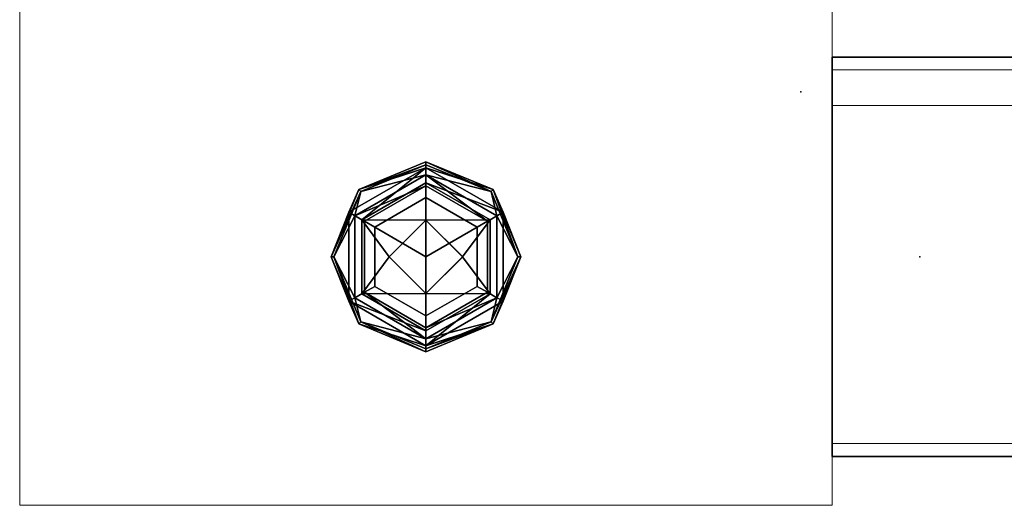
# Model space of a CAD drawing. Units: inches. Extents: x 0 to 132, y 0 to 99.
# Drawn here: x 0 to 5, y 0 to 2 of the extents above; entities that cross this region are included whole.
import ezdxf

# ---------------------------------------------------------------- set-up
doc = ezdxf.new("R2010")
doc.units = ezdxf.units.IN
doc.header["$MEASUREMENT"] = 0
for name, color, linetype in [('ACCESSORY', 7, 'Continuous'), ('STRUCTURE', 7, 'Continuous'), ('STRUCTURE-GLIDE', 7, 'Continuous'), ('STRUCTURE-WOOD', 7, 'Continuous')]:
    doc.layers.add(name, color=color, linetype=linetype)
doc.layers.add('STRUCTURE-COLUMN', color=7, linetype='Continuous', lineweight=9)

# ---------------------------------------------------------------- blocks, each defined once
blk = doc.blocks.new('7MN520_06FL_0T')
at = {"layer": 'STRUCTURE'}
blk.add_point((0, 0), dxfattribs=at)
at = {"layer": 'STRUCTURE-WOOD'}
for points, invisible_edges in [([(36, 1), (0, 1), (1, 1, 1), (35, 1, 1)], 10), ([(1, 1, 84.69), (1, 1, 1), (0, 1), (0, 1, 85.69)], 10), ([(35, 1, 84.69), (1, 1, 84.69), (0, 1, 85.69), (36, 1, 85.69)], 10), ([(0, -1, 85.69), (1, -1, 84.69), (35, -1, 84.69), (36, -1, 85.69)], 5), ([(1, -1, 1), (1, -1, 84.69), (0, -1, 85.69), (0, -1)], 10), ([(1, -1, 1), (0, -1), (36, -1), (35, -1, 1)], 5)]:
    blk.add_3dface(points, dxfattribs=dict(at, invisible_edges=invisible_edges))
for points in [[(36, -1), (0, -1), (0, 1), (36, 1)], [(36, -1, 85.69), (36, 1, 85.69), (0, 1, 85.69), (0, -1, 85.69)], [(0, 1), (0, -1), (0, -1, 85.69), (0, 1, 85.69)]]:
    blk.add_3dface(points, dxfattribs=at)
blk = doc.blocks.new('7MN300_2RY_0T')
at = {"layer": 'STRUCTURE'}
blk.add_point((-2.0463, 1.245), dxfattribs=at)
at = {"layer": 'STRUCTURE-COLUMN'}
mesh = blk.add_polyface(dxfattribs=at)
corners = [(-2.0463, 2.49, 89.9953), (2.0237, 2.49, 89.9953), (2.0237, 2.49, 0.4823), (-2.0463, 2.49, 0.4823)]
mesh.append_faces([[corners[k] for k in face] for face in [(3, 0, 1, 2)]])
mesh = blk.add_polyface(dxfattribs=at)
corners = [(-2.0463, 0, 89.9953), (-2.0463, 2.49, 89.9953), (-2.0463, 2.49, 0.4823), (-2.0463, 0, 0.4823)]
mesh.append_faces([[corners[k] for k in face] for face in [(3, 0, 1, 2)]])
mesh = blk.add_polyface(dxfattribs=at)
corners = [(-2.0463, 2.49, 0.4823), (2.0237, 2.49, 0.4823), (2.0237, 0, 0.4823), (-2.0463, 0, 0.4823)]
mesh.append_faces([[corners[k] for k in face] for face in [(2, 3, 0, 1)]])
mesh = blk.add_polyface(dxfattribs=at)
corners = [(-2.0463, 0, 89.9953), (2.0237, 0, 89.9953), (2.0237, 2.49, 89.9953), (-2.0463, 2.49, 89.9953)]
mesh.append_faces([[corners[k] for k in face] for face in [(0, 1, 2, 3)]])
mesh = blk.add_polyface(dxfattribs=at)
corners = [(2.0237, 0, 89.9953), (2.0237, 0, 0.4823), (2.0237, 2.49, 0.4823), (2.0237, 2.49, 89.9953)]
mesh.append_faces([[corners[k] for k in face] for face in [(0, 1, 2, 3)]])
mesh = blk.add_polyface(dxfattribs=at)
corners = [(-2.0463, 2.1806, 86.6276), (-10.1171, 2.1806, 86.6276), (-10.1171, 0.4884, 86.6276), (-2.0463, 0.4884, 86.6276)]
mesh.append_faces([[corners[k] for k in face] for face in [(0, 1, 2, 3)]])
mesh = blk.add_polyface(dxfattribs=at)
corners = [(-2.0463, 2.1806, 86.6276), (-2.0463, 2.1806, 86.4486), (-10.1171, 2.1806, 86.4486), (-10.1171, 2.1806, 86.6276)]
mesh.append_faces([[corners[k] for k in face] for face in [(0, 1, 2, 3)]])
mesh = blk.add_polyface(dxfattribs=at)
corners = [(-2.0463, 2.1806, 86.4486), (-2.0463, 0.3094, 86.4486), (-10.1171, 0.3094, 86.4486), (-10.1171, 2.1806, 86.4486)]
mesh.append_faces([[corners[k] for k in face] for face in [(3, 0, 1, 2)]])
mesh = blk.add_polyface(dxfattribs=at)
corners = [(-2.0463, 2.1806, 89.9013), (-10.1171, 2.1806, 89.9013), (-10.1171, 0.3094, 89.9013), (-2.0463, 0.3094, 89.9013)]
mesh.append_faces([[corners[k] for k in face] for face in [(0, 1, 2, 3)]])
mesh = blk.add_polyface(dxfattribs=at)
corners = [(-2.0463, 2.1806, 89.9013), (-2.0463, 2.1806, 89.7223), (-10.1171, 2.1806, 89.7223), (-10.1171, 2.1806, 89.9013)]
mesh.append_faces([[corners[k] for k in face] for face in [(0, 1, 2, 3)]])
mesh = blk.add_polyface(dxfattribs=at)
corners = [(-2.0463, 2.1806, 89.7223), (-2.0463, 0.4884, 89.7223), (-10.1171, 0.4884, 89.7223), (-10.1171, 2.1806, 89.7223)]
mesh.append_faces([[corners[k] for k in face] for face in [(3, 0, 1, 2)]])
mesh = blk.add_polyface(dxfattribs=at)
corners = [(-2.0463, 0.4884, 89.7223), (-2.0463, 2.1806, 89.7223), (-2.0463, 2.1806, 89.9013), (-2.0463, 0.3094, 89.9013), (-2.0463, 0.3094, 86.4486), (-2.0463, 2.1806, 86.4486), (-2.0463, 2.1806, 86.6276), (-2.0463, 0.4884, 86.6276)]
mesh.append_faces([[corners[k] for k in face] for face in [(7, 4, 5, 6)]], dxfattribs={"vtx0": -1})
mesh.append_faces([[corners[k] for k in face] for face in [(2, 3, 0, 1)]], dxfattribs={"vtx1": -1})
mesh.append_faces([[corners[k] for k in face] for face in [(3, 4, 7, 0)]], dxfattribs={"vtx1": -1, "vtx3": -1})
mesh = blk.add_polyface(dxfattribs=at)
corners = [(-2.0463, 0.4884, 89.7223), (-2.0463, 0.4884, 86.6276), (-10.1171, 0.4884, 86.6276), (-10.1171, 0.4884, 89.7223)]
mesh.append_faces([[corners[k] for k in face] for face in [(3, 0, 1, 2)]])
mesh = blk.add_polyface(dxfattribs=at)
corners = [(-2.0463, 0.3094, 89.9013), (-10.1171, 0.3094, 89.9013), (-10.1171, 0.3094, 86.4486), (-2.0463, 0.3094, 86.4486)]
mesh.append_faces([[corners[k] for k in face] for face in [(0, 1, 2, 3)]])
at = {"layer": 'STRUCTURE-GLIDE'}
mesh = blk.add_polyface(dxfattribs=at)
corners = [(-0.0118, 0.7842, 0.2755), (-0.3376, 0.9191, 0.2755), (-0.4726, 1.245, 0.2755), (-0.3376, 1.5709, 0.2755), (-0.0118, 1.7058, 0.2755), (-0.0118, 1.7206, 0.22), (-0.3481, 1.5813, 0.22), (-0.4874, 1.245, 0.22), (-0.3481, 0.9087, 0.22), (-0.0118, 0.7694, 0.22)]
mesh.append_faces([[corners[k] for k in face] for face in [(1, 9, 0)]], dxfattribs={"vtx0": -1})
mesh.append_faces([[corners[k] for k in face] for face in [(3, 7, 2), (8, 2, 7)]], dxfattribs={"vtx0": -1, "vtx1": -1})
mesh.append_faces([[corners[k] for k in face] for face in [(6, 3, 4), (3, 6, 7), (8, 1, 2)]], dxfattribs={"vtx0": -1, "vtx2": -1})
mesh.append_faces([[corners[k] for k in face] for face in [(5, 6, 4)]], dxfattribs={"vtx1": -1})
mesh.append_faces([[corners[k] for k in face] for face in [(8, 9, 1)]], dxfattribs={"vtx1": -1, "vtx2": -1})
mesh = blk.add_polyface(dxfattribs=at)
corners = [(-0.0118, 0.7694, 0.22), (-0.3481, 0.9087, 0.22), (-0.4874, 1.245, 0.22), (-0.3481, 1.5813, 0.22), (-0.0118, 1.7206, 0.22), (-0.0118, 1.7206, 0.1425), (-0.3481, 1.5813, 0.1425), (-0.4874, 1.245, 0.1425), (-0.3481, 0.9087, 0.1425), (-0.0118, 0.7694, 0.1425)]
mesh.append_faces([[corners[k] for k in face] for face in [(1, 8, 9, 0)]], dxfattribs={"vtx0": -1})
mesh.append_faces([[corners[k] for k in face] for face in [(3, 6, 7, 2), (8, 1, 2, 7)]], dxfattribs={"vtx0": -1, "vtx2": -1})
mesh.append_faces([[corners[k] for k in face] for face in [(4, 5, 6, 3)]], dxfattribs={"vtx2": -1})
mesh = blk.add_polyface(dxfattribs=at)
corners = [(-0.0118, 0.7694, 0.1425), (-0.3481, 0.9087, 0.1425), (-0.4874, 1.245, 0.1425), (-0.3481, 1.5813, 0.1425), (-0.0118, 1.7206, 0.1425), (-0.0118, 1.6906, 0.0631), (-0.3977, 1.4678, 0.0631), (-0.3977, 1.0222, 0.0631), (-0.0118, 0.7994, 0.0631)]
mesh.append_faces([[corners[k] for k in face] for face in [(1, 8, 0)]], dxfattribs={"vtx0": -1})
mesh.append_faces([[corners[k] for k in face] for face in [(7, 2, 6)]], dxfattribs={"vtx0": -1, "vtx1": -1})
mesh.append_faces([[corners[k] for k in face] for face in [(6, 2, 3), (7, 1, 2)]], dxfattribs={"vtx0": -1, "vtx2": -1})
mesh.append_faces([[corners[k] for k in face] for face in [(5, 6, 3), (7, 8, 1)]], dxfattribs={"vtx1": -1, "vtx2": -1})
mesh.append_faces([[corners[k] for k in face] for face in [(3, 4, 5)]], dxfattribs={"vtx2": -1})
mesh = blk.add_polyface(dxfattribs=at)
corners = [(-0.0118, 0.8343, 0.323), (-0.3674, 1.0397, 0.323), (-0.3674, 1.4503, 0.323), (-0.0118, 1.6557, 0.323), (-0.0118, 1.7058, 0.2755), (-0.3376, 1.5709, 0.2755), (-0.4726, 1.245, 0.2755), (-0.3376, 0.9191, 0.2755), (-0.0118, 0.7842, 0.2755)]
mesh.append_faces([[corners[k] for k in face] for face in [(0, 7, 8)]], dxfattribs={"vtx0": -1})
mesh.append_faces([[corners[k] for k in face] for face in [(7, 0, 1), (6, 1, 2)]], dxfattribs={"vtx0": -1, "vtx2": -1})
mesh.append_faces([[corners[k] for k in face] for face in [(4, 5, 3)]], dxfattribs={"vtx1": -1})
mesh.append_faces([[corners[k] for k in face] for face in [(2, 3, 5), (5, 6, 2), (6, 7, 1)]], dxfattribs={"vtx1": -1, "vtx2": -1})
mesh = blk.add_polyface(dxfattribs=at)
corners = [(-0.0118, 0.7994, 0.0631), (-0.3977, 1.0222, 0.0631), (-0.3977, 1.4678, 0.0631), (-0.0118, 1.6906, 0.0631), (-0.0118, 1.6156, 0.0234), (-0.3327, 1.4303, 0.0234), (-0.3327, 1.0597, 0.0234), (-0.0118, 0.8744, 0.0234)]
mesh.append_faces([[corners[k] for k in face] for face in [(2, 5, 6, 1)]], dxfattribs={"vtx0": -1, "vtx2": -1})
mesh.append_faces([[corners[k] for k in face] for face in [(4, 5, 3), (0, 1, 7)]], dxfattribs={"vtx1": -1})
mesh.append_faces([[corners[k] for k in face] for face in [(2, 3, 5), (6, 7, 1)]], dxfattribs={"vtx1": -1, "vtx2": -1})
mesh = blk.add_polyface(dxfattribs=at)
corners = [(-0.0118, 1.7058, 0.2755), (0.3141, 1.5709, 0.2755), (0.4491, 1.245, 0.2755), (0.3141, 0.9191, 0.2755), (-0.0118, 0.7842, 0.2755), (-0.0118, 0.7694, 0.22), (0.3245, 0.9087, 0.22), (0.4638, 1.245, 0.22), (0.3245, 1.5813, 0.22), (-0.0118, 1.7206, 0.22)]
mesh.append_faces([[corners[k] for k in face] for face in [(1, 9, 0)]], dxfattribs={"vtx0": -1})
mesh.append_faces([[corners[k] for k in face] for face in [(3, 7, 2), (8, 2, 7)]], dxfattribs={"vtx0": -1, "vtx1": -1})
mesh.append_faces([[corners[k] for k in face] for face in [(6, 3, 4), (3, 6, 7), (8, 1, 2)]], dxfattribs={"vtx0": -1, "vtx2": -1})
mesh.append_faces([[corners[k] for k in face] for face in [(5, 6, 4)]], dxfattribs={"vtx1": -1})
mesh.append_faces([[corners[k] for k in face] for face in [(8, 9, 1)]], dxfattribs={"vtx1": -1, "vtx2": -1})
mesh = blk.add_polyface(dxfattribs=at)
corners = [(-0.0118, 1.7206, 0.22), (0.3245, 1.5813, 0.22), (0.4638, 1.245, 0.22), (0.3245, 0.9087, 0.22), (-0.0118, 0.7694, 0.22), (-0.0118, 0.7694, 0.1425), (0.3245, 0.9087, 0.1425), (0.4638, 1.245, 0.1425), (0.3245, 1.5813, 0.1425), (-0.0118, 1.7206, 0.1425)]
mesh.append_faces([[corners[k] for k in face] for face in [(1, 8, 9, 0)]], dxfattribs={"vtx0": -1})
mesh.append_faces([[corners[k] for k in face] for face in [(3, 6, 7, 2), (8, 1, 2, 7)]], dxfattribs={"vtx0": -1, "vtx2": -1})
mesh.append_faces([[corners[k] for k in face] for face in [(4, 5, 6, 3)]], dxfattribs={"vtx2": -1})
mesh = blk.add_polyface(dxfattribs=at)
corners = [(-0.0118, 1.7206, 0.1425), (0.3245, 1.5813, 0.1425), (0.4638, 1.245, 0.1425), (0.3245, 0.9087, 0.1425), (-0.0118, 0.7694, 0.1425), (-0.0118, 0.7994, 0.0631), (0.3741, 1.0222, 0.0631), (0.3741, 1.4678, 0.0631), (-0.0118, 1.6906, 0.0631)]
mesh.append_faces([[corners[k] for k in face] for face in [(1, 8, 0)]], dxfattribs={"vtx0": -1})
mesh.append_faces([[corners[k] for k in face] for face in [(7, 2, 6)]], dxfattribs={"vtx0": -1, "vtx1": -1})
mesh.append_faces([[corners[k] for k in face] for face in [(6, 2, 3), (7, 1, 2)]], dxfattribs={"vtx0": -1, "vtx2": -1})
mesh.append_faces([[corners[k] for k in face] for face in [(5, 6, 3), (7, 8, 1)]], dxfattribs={"vtx1": -1, "vtx2": -1})
mesh.append_faces([[corners[k] for k in face] for face in [(3, 4, 5)]], dxfattribs={"vtx2": -1})
mesh = blk.add_polyface(dxfattribs=at)
corners = [(-0.0118, 1.6557, 0.323), (0.3439, 1.4503, 0.323), (0.3439, 1.0397, 0.323), (-0.0118, 0.8343, 0.323), (-0.0118, 0.7842, 0.2755), (0.3141, 0.9191, 0.2755), (0.4491, 1.245, 0.2755), (0.3141, 1.5709, 0.2755), (-0.0118, 1.7058, 0.2755)]
mesh.append_faces([[corners[k] for k in face] for face in [(0, 7, 8)]], dxfattribs={"vtx0": -1})
mesh.append_faces([[corners[k] for k in face] for face in [(7, 0, 1), (6, 1, 2)]], dxfattribs={"vtx0": -1, "vtx2": -1})
mesh.append_faces([[corners[k] for k in face] for face in [(4, 5, 3)]], dxfattribs={"vtx1": -1})
mesh.append_faces([[corners[k] for k in face] for face in [(2, 3, 5), (5, 6, 2), (6, 7, 1)]], dxfattribs={"vtx1": -1, "vtx2": -1})
mesh = blk.add_polyface(dxfattribs=at)
corners = [(-0.0118, 1.6906, 0.0631), (0.3741, 1.4678, 0.0631), (0.3741, 1.0222, 0.0631), (-0.0118, 0.7994, 0.0631), (-0.0118, 0.8744, 0.0234), (0.3092, 1.0597, 0.0234), (0.3092, 1.4303, 0.0234), (-0.0118, 1.6156, 0.0234)]
mesh.append_faces([[corners[k] for k in face] for face in [(2, 5, 6, 1)]], dxfattribs={"vtx0": -1, "vtx2": -1})
mesh.append_faces([[corners[k] for k in face] for face in [(4, 5, 3), (0, 1, 7)]], dxfattribs={"vtx1": -1})
mesh.append_faces([[corners[k] for k in face] for face in [(2, 3, 5), (6, 7, 1)]], dxfattribs={"vtx1": -1, "vtx2": -1})
mesh = blk.add_polyface(dxfattribs=at)
corners = [(-0.0118, 0.8894, 0.34), (-0.3197, 1.0672, 0.34), (-0.3197, 1.4228, 0.34), (-0.0118, 1.6006, 0.34), (-0.0118, 1.6557, 0.323), (-0.3674, 1.4503, 0.323), (-0.3674, 1.0397, 0.323), (-0.0118, 0.8343, 0.323)]
mesh.append_faces([[corners[k] for k in face] for face in [(2, 5, 6, 1)]], dxfattribs={"vtx0": -1, "vtx2": -1})
mesh.append_faces([[corners[k] for k in face] for face in [(4, 5, 3), (0, 1, 7)]], dxfattribs={"vtx1": -1})
mesh.append_faces([[corners[k] for k in face] for face in [(2, 3, 5), (6, 7, 1)]], dxfattribs={"vtx1": -1, "vtx2": -1})
mesh = blk.add_polyface(dxfattribs=at)
corners = [(-0.0118, 1.6006, 0.34), (0.2962, 1.4228, 0.34), (0.2962, 1.0672, 0.34), (-0.0118, 0.8894, 0.34), (-0.0118, 0.8343, 0.323), (0.3439, 1.0397, 0.323), (0.3439, 1.4503, 0.323), (-0.0118, 1.6557, 0.323)]
mesh.append_faces([[corners[k] for k in face] for face in [(2, 5, 6, 1)]], dxfattribs={"vtx0": -1, "vtx2": -1})
mesh.append_faces([[corners[k] for k in face] for face in [(4, 5, 3), (0, 1, 7)]], dxfattribs={"vtx1": -1})
mesh.append_faces([[corners[k] for k in face] for face in [(2, 3, 5), (6, 7, 1)]], dxfattribs={"vtx1": -1, "vtx2": -1})
mesh = blk.add_polyface(dxfattribs=at)
corners = [(-0.0118, 0.8744, 0.0234), (-0.3327, 1.0597, 0.0234), (-0.3327, 1.4303, 0.0234), (-0.0118, 1.6156, 0.0234), (-0.0118, 1.4288, 0.0059), (-0.1955, 1.245, 0.0059), (-0.0118, 1.0612, 0.0059)]
mesh.append_faces([[corners[k] for k in face] for face in [(2, 4, 5), (5, 1, 2)]], dxfattribs={"vtx0": -1, "vtx2": -1})
mesh.append_faces([[corners[k] for k in face] for face in [(3, 4, 2), (0, 1, 6)]], dxfattribs={"vtx1": -1})
mesh.append_faces([[corners[k] for k in face] for face in [(5, 6, 1)]], dxfattribs={"vtx1": -1, "vtx2": -1})
mesh = blk.add_polyface(dxfattribs=at)
corners = [(-0.0118, 0.9482, 0.34), (-0.2688, 1.0966, 0.34), (-0.2688, 1.3934, 0.34), (-0.0118, 1.5418, 0.34), (-0.0118, 1.6006, 0.34), (-0.3197, 1.4228, 0.34), (-0.3197, 1.0672, 0.34), (-0.0118, 0.8894, 0.34)]
mesh.append_faces([[corners[k] for k in face] for face in [(6, 1, 2, 5)]], dxfattribs={"vtx0": -1, "vtx2": -1})
mesh.append_faces([[corners[k] for k in face] for face in [(3, 4, 5, 2)]], dxfattribs={"vtx2": -1})
mesh.append_faces([[corners[k] for k in face] for face in [(6, 7, 0, 1)]], dxfattribs={"vtx3": -1})
mesh = blk.add_polyface(dxfattribs=at)
corners = [(-0.0118, 1.6156, 0.0234), (0.3092, 1.4303, 0.0234), (0.3092, 1.0597, 0.0234), (-0.0118, 0.8744, 0.0234), (-0.0118, 1.0612, 0.0059), (0.172, 1.245, 0.0059), (-0.0118, 1.4288, 0.0059)]
mesh.append_faces([[corners[k] for k in face] for face in [(2, 4, 5), (5, 1, 2)]], dxfattribs={"vtx0": -1, "vtx2": -1})
mesh.append_faces([[corners[k] for k in face] for face in [(3, 4, 2), (0, 1, 6)]], dxfattribs={"vtx1": -1})
mesh.append_faces([[corners[k] for k in face] for face in [(5, 6, 1)]], dxfattribs={"vtx1": -1, "vtx2": -1})
mesh = blk.add_polyface(dxfattribs=at)
corners = [(-0.0118, 1.5418, 0.34), (0.2452, 1.3934, 0.34), (0.2452, 1.0966, 0.34), (-0.0118, 0.9482, 0.34), (-0.0118, 0.8894, 0.34), (0.2962, 1.0672, 0.34), (0.2962, 1.4228, 0.34), (-0.0118, 1.6006, 0.34)]
mesh.append_faces([[corners[k] for k in face] for face in [(5, 2, 3, 4)]], dxfattribs={"vtx0": -1})
mesh.append_faces([[corners[k] for k in face] for face in [(0, 1, 6, 7)]], dxfattribs={"vtx1": -1})
mesh.append_faces([[corners[k] for k in face] for face in [(1, 2, 5, 6)]], dxfattribs={"vtx1": -1, "vtx3": -1})
mesh = blk.add_polyface(dxfattribs=at)
corners = [(-0.0118, 1.245, 0.4823), (-0.0118, 1.5418, 0.4823), (-0.2688, 1.3934, 0.4823), (-0.2688, 1.0966, 0.4823), (-0.0118, 0.9482, 0.4823)]
mesh.append_faces([[corners[k] for k in face] for face in [(3, 4, 0)]], dxfattribs={"vtx2": -1})
mesh.append_faces([[corners[k] for k in face] for face in [(0, 1, 2, 3)]], dxfattribs={"vtx3": -1})
mesh = blk.add_polyface(dxfattribs=at)
corners = [(-0.0118, 0.9482, 0.4823), (-0.2688, 1.0966, 0.4823), (-0.2688, 1.3934, 0.4823), (-0.0118, 1.5418, 0.4823), (-0.0118, 1.5418, 0.34), (-0.2688, 1.3934, 0.34), (-0.2688, 1.0966, 0.34), (-0.0118, 0.9482, 0.34)]
mesh.append_faces([[corners[k] for k in face] for face in [(1, 6, 7, 0)]], dxfattribs={"vtx0": -1})
mesh.append_faces([[corners[k] for k in face] for face in [(2, 5, 6, 1)]], dxfattribs={"vtx0": -1, "vtx2": -1})
mesh.append_faces([[corners[k] for k in face] for face in [(3, 4, 5, 2)]], dxfattribs={"vtx2": -1})
mesh = blk.add_polyface(dxfattribs=at)
corners = [(-0.0118, 1.245, 0.4823), (-0.0118, 0.9482, 0.4823), (0.2452, 1.0966, 0.4823), (0.2452, 1.3934, 0.4823), (-0.0118, 1.5418, 0.4823)]
mesh.append_faces([[corners[k] for k in face] for face in [(1, 2, 0)]], dxfattribs={"vtx1": -1})
mesh.append_faces([[corners[k] for k in face] for face in [(3, 4, 0, 2)]], dxfattribs={"vtx2": -1})
mesh = blk.add_polyface(dxfattribs=at)
corners = [(-0.0118, 1.5418, 0.4823), (0.2452, 1.3934, 0.4823), (0.2452, 1.0966, 0.4823), (-0.0118, 0.9482, 0.4823), (-0.0118, 0.9482, 0.34), (0.2452, 1.0966, 0.34), (0.2452, 1.3934, 0.34), (-0.0118, 1.5418, 0.34)]
mesh.append_faces([[corners[k] for k in face] for face in [(1, 6, 7, 0)]], dxfattribs={"vtx0": -1})
mesh.append_faces([[corners[k] for k in face] for face in [(2, 5, 6, 1)]], dxfattribs={"vtx0": -1, "vtx2": -1})
mesh.append_faces([[corners[k] for k in face] for face in [(3, 4, 5, 2)]], dxfattribs={"vtx2": -1})
mesh = blk.add_polyface(dxfattribs=at)
corners = [(-0.0118, 1.0612), (-0.1956, 1.245), (-0.0118, 1.4288), (-0.0118, 1.245)]
mesh.append_faces([[corners[k] for k in face] for face in [(3, 0, 1, 2)]])
mesh = blk.add_polyface(dxfattribs=at)
corners = [(-0.0118, 1.4288), (0.1721, 1.245), (-0.0118, 1.0612), (-0.0118, 1.245)]
mesh.append_faces([[corners[k] for k in face] for face in [(1, 2, 3, 0)]])
blk = doc.blocks.new('7MN900_0706NISNSG01_0T')
at = {"layer": 'ACCESSORY'}
blk.add_point((-0.0625, -86.35, 0), dxfattribs=at)
blk = doc.blocks.new('7MN400_PNWS06NPNBE_0T')
at = {"layer": 'STRUCTURE'}
blk.add_point((0, 0), dxfattribs=at)
mesh = blk.add_polyface(dxfattribs=at)
corners = [(-0.44, -1, 89.995), (-0.44, 1, 89.995), (-0.44, 1, 86.345), (-0.44, -1, 86.345)]
mesh.append_faces([[corners[k] for k in face] for face in [(0, 1, 2, 3)]])
mesh = blk.add_polyface(dxfattribs=at)
corners = [(-0.44, -1, 89.995), (72.44, -1, 89.995), (72.44, 1, 89.995), (-0.44, 1, 89.995)]
mesh.append_faces([[corners[k] for k in face] for face in [(0, 1, 2, 3)]])
mesh = blk.add_polyface(dxfattribs=at)
corners = [(-0.44, -1, 86.345), (-0.44, 1, 86.345), (72.44, 1, 86.345), (72.44, -1, 86.345)]
mesh.append_faces([[corners[k] for k in face] for face in [(0, 1, 2, 3)]])
mesh = blk.add_polyface(dxfattribs=at)
corners = [(-0.44, 1, 89.995), (72.44, 1, 89.995), (72.44, 1, 86.345), (-0.44, 1, 86.345)]
mesh.append_faces([[corners[k] for k in face] for face in [(0, 1, 2, 3)]])
mesh = blk.add_polyface(dxfattribs=at)
corners = [(72.44, -1, 86.345), (72.44, -1, 89.995), (-0.44, -1, 89.995), (-0.44, -1, 86.345)]
mesh.append_faces([[corners[k] for k in face] for face in [(0, 1, 2, 3)]])

msp = doc.modelspace()

# ---------------------------------------------------------------- block references
for name, p in [('7MN900_0706NISNSG01_0T', (4.0455, 88.4216)), ('7MN520_06FL_0T', (4.1392, 1.245)), ('7MN400_PNWS06NPNBE_0T', (4.5792, 1.245))]:
    msp.add_blockref(name, p)
at = {"rotation": 180}
msp.add_blockref('7MN300_2RY_0T', (2.0928, 2.49), dxfattribs=at)

doc.saveas('drawing.dxf')
